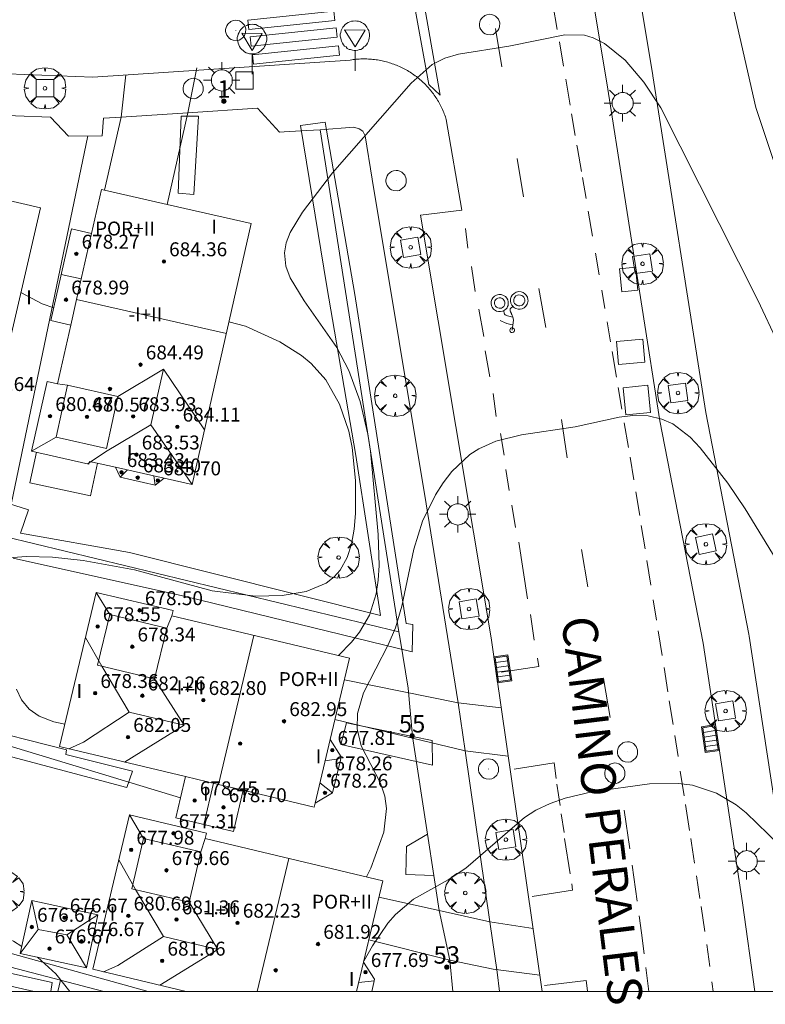
# Model space of a CAD drawing. Units: millimetres. Extents: x 420999 to 422002, y 4487499 to 4488001.
# Drawn here: x 421896 to 421938, y 4487499 to 4487556 of the extents above; entities that cross this region are included whole.
import ezdxf

# ---------------------------------------------------------------- set-up
doc = ezdxf.new("R2010")
doc.units = ezdxf.units.MM
doc.header["$MEASUREMENT"] = 0
doc.linetypes.add('VADO', pattern=[9.01, 2.71, -0.9, 0.9, -0.9, 0.9, -0.9, 0.9, -0.9])
doc.layers.get('0').update_dxf_attribs({"lineweight": 9})
for name, color, linetype, lineweight in [('1', 7, 'Continuous', 9), ('f012003p_num_plantas', 252, 'Continuous', 9), ('f022001p_portal', 7, 'Continuous', 9), ('f022001p_portal_texto', 7, 'Continuous', 9), ('f030042l_viaurbana_texto', 7, 'Continuous', 9), ('f031026l_pinturavial', 253, 'Continuous', 9), ('f050002l_curvanivel_cgn', 23, 'Continuous', 9), ('f050002l_curvanivel_mae', 213, 'Continuous', 9), ('f050009p_puntocotaconstruccionelevada', 211, 'Continuous', 9), ('f061013p_arbol', 91, 'Continuous', 9), ('f070045l_muro_mur', 30, 'MURO2', 9), ('f070045l_muro_tap', 11, 'MURO2', 9), ('f070045l_puerta', 11, 'Continuous', 9), ('f070047l_seto', 91, 'Continuous', 9), ('f070048l_alambrada', 7, 'ALAMBRADA_3', 9), ('f070056l_edificacion_els', 22, 'Continuous', 9), ('f070056l_edificacion_med', 221, 'Continuous', 9), ('f070056s_edificacion_edi', 240, 'Continuous', 9), ('f070057s_edificacionligera', 11, 'Continuous', 9), ('f070058l_elementoconstruido_bordillo', 30, 'Continuous', 9), ('f071045l_vado', 30, 'VADO', 9), ('f081046p_alcorque', 34, 'Continuous', 9), ('f081051p_bolardo', 7, 'Continuous', 9), ('f081055p_farola', 7, 'Continuous', 9), ('f081058p_imbornal', 7, 'Continuous', 9), ('f081065p_registro_circular', 7, 'Continuous', 9), ('f081068p_senal', 7, 'Continuous', 9), ('HOJAS', 7, 'Continuous', 9)]:
    doc.layers.add(name, color=color, linetype=linetype, lineweight=lineweight)
doc.layers.add('f081053s_contenedorresiduos', color=7, linetype='Continuous', lineweight=9, true_color=0x636466)
doc.styles.add('ROMANS', font='romans.shx')
doc.styles.get("Standard").update_dxf_attribs({"font": 'arial.ttf'})
doc.styles.add('Style-s7210005_h', font='txt')
doc.linetypes.add('ALAMBRADA_3', pattern='A,6.1e-05,[1,alambrada_3.shx,S=1,R=0,X=0,Y=0],-6.119413', length=6.119474)
doc.linetypes.add('MURO2', pattern='A,3.1e-05,[1,muro2.shx,S=1,R=0,X=0,Y=0],-3.058844', length=3.058875)

# ---------------------------------------------------------------- blocks, each defined once
blk = doc.blocks.new('TVK2817N_ACAD_1_FMEBLOCK1')
at = {"layer": 'HOJAS'}
blk.add_lwpolyline([(-500, 250), (500, 250), (500, -250), (-500, -250)], close=True, dxfattribs=at)
blk = doc.blocks.new('punto_cota_construccion_elevada')
at = {"layer": 'f050009p_puntocotaconstruccionelevada'}
h = blk.add_hatch(color=256, dxfattribs=at)
h.dxf.hatch_style = 1
edge = h.paths.add_edge_path()
edge.add_arc((0, 0), 0.1, 0, 360)
blk.add_circle((0, 0), 0.1, dxfattribs=at)
blk = doc.blocks.new('arbol')
at = {"color": 0, "linetype": 'Continuous', "lineweight": 0, "flags": 128}
for points in [[(0.96, 0.012), (1.2, 0.036), (1.128, 0.468), (0.888, 0.804), (0.528, 0.528), (0.816, 0.876), (0.48, 1.104), (0.048, 1.176), (0.012, 0.96), (-0.048, 1.176), (-0.48, 1.104), (-0.816, 0.876), (-0.504, 0.528), (-0.864, 0.804), (-1.104, 0.468), (-1.188, 0.036), (-0.936, 0.012)], [(-0.936, 0.012), (-1.188, -0.048), (-1.104, -0.48), (-0.864, -0.804), (-0.504, -0.504), (-0.816, -0.876), (-0.48, -1.116)], [(-0.48, -1.116), (-0.048, -1.188), (0.012, -0.936), (0.048, -1.188), (0.48, -1.116), (0.816, -0.876), (0.528, -0.504), (0.888, -0.804), (1.128, -0.48), (1.2, -0.048), (0.96, 0.012)]]:
    blk.add_lwpolyline(points, dxfattribs=at)
at = {"color": 0, "linetype": 'Continuous', "lineweight": 0, "extrusion": (0, 0, -1)}
for start, end in [(180.0229, 7.5946), (7.2233, 180.0229)]:
    blk.add_arc((0, 0), 0.104, start, end, dxfattribs=at)
blk = doc.blocks.new('alcorque')
at = {"layer": 'f081046p_alcorque'}
blk.add_lwpolyline([(-0.5, -0.5), (0.5, -0.5), (0.5, 0.5), (-0.5, 0.5)], close=True, dxfattribs=at)
blk = doc.blocks.new('farola')
at = {"layer": '1'}
for points in [[(-0.75, 0.75, 0), (-0.42, 0.42, 0)], [(0.01, 0.61, 0), (0.09, 0.6, 0), (0.16, 0.58, 0), (0.24, 0.57, 0), (0.3, 0.52, 0), (0.37, 0.49, 0), (0.43, 0.43, 0), (0.48, 0.39, 0), (0.52, 0.31, 0), (0.57, 0.25, 0), (0.6, 0.18, 0), (0.61, 0.1, 0), (0.61, 0.03, 0), (0.61, -0.03, 0), (0.61, -0.11, 0), (0.6, -0.18, 0), (0.57, -0.26, 0), (0.52, -0.32, 0), (0.48, -0.39, 0), (0.43, -0.44, 0), (0.37, -0.5, 0), (0.3, -0.53, 0), (0.24, -0.57, 0), (0.16, -0.59, 0), (0.09, -0.6, 0), (0, -0.62, 0), (-0.06, -0.6, 0), (-0.14, -0.59, 0), (-0.21, -0.57, 0), (-0.27, -0.53, 0), (-0.35, -0.5, 0), (-0.41, -0.44, 0), (-0.45, -0.39, 0), (-0.5, -0.32, 0), (-0.54, -0.26, 0), (-0.57, -0.18, 0), (-0.59, -0.11, 0), (-0.59, -0.03, 0), (-0.59, 0.03, 0), (-0.59, 0.1, 0), (-0.57, 0.18, 0), (-0.54, 0.25, 0), (-0.5, 0.31, 0), (-0.45, 0.39, 0), (-0.41, 0.43, 0), (-0.35, 0.49, 0), (-0.27, 0.52, 0), (-0.21, 0.57, 0), (-0.14, 0.58, 0), (-0.06, 0.6, 0), (0.01, 0.61, 0)], [(0, 1.05, 0), (0, 0.6, 0)], [(0.75, 0.75, 0), (0.43, 0.43, 0)], [(-1.05, 0, 0), (-0.59, 0, 0)], [(1.05, 0, 0), (0.61, 0, 0)], [(-0.75, -0.74, 0), (-0.42, -0.41, 0)], [(0.75, -0.75, 0), (0.43, -0.44, 0)], [(0, -1.05, 0), (0, -0.62, 0)]]:
    blk.add_polyline3d(points, dxfattribs=at)
blk = doc.blocks.new('B129')
at = {"layer": 'f081065p_registro_circular'}
for points in [[(0, 0.591, 0), (0.102, 0.575, 0), (0.22, 0.543, 0), (0.331, 0.48, 0), (0.496, 0.307, 0), (0.575, 0.094, 0), (0.567, -0.134, 0), (0.528, -0.236, 0), (0.472, -0.346, 0), (0.291, -0.496, 0), (0.189, -0.559, 0), (0.071, -0.583, 0), (-0.142, -0.567, 0), (-0.26, -0.52, 0), (-0.354, -0.465, 0), (-0.512, -0.283, 0), (-0.559, -0.181, 0), (-0.583, -0.063, 0), (-0.583, 0.047, 0), (-0.559, 0.165, 0), (-0.52, 0.268, 0), (-0.449, 0.362, 0), (-0.276, 0.52, 0), (-0.157, 0.567, 0), (0, 0.591, 0)], [(0, 0.008, 0), (0, 0, 0), (0, 0.008, 0)]]:
    blk.add_polyline3d(points, dxfattribs=at)
blk = doc.blocks.new('señal')
at = {"layer": 'f081068p_senal'}
for points in [[(0, 2.869, 0), (0.102, 2.852, 0), (0.205, 2.852, 0), (0.307, 2.8, 0), (0.376, 2.766, 0), (0.478, 2.715, 0), (0.563, 2.647, 0), (0.632, 2.561, 0), (0.683, 2.493, 0), (0.734, 2.391, 0), (0.785, 2.305, 0), (0.82, 2.203, 0), (0.837, 2.1, 0), (0.837, 1.981, 0), (0.82, 1.878, 0), (0.785, 1.776, 0), (0.768, 1.69, 0), (0.717, 1.588, 0), (0.666, 1.486, 0), (0.581, 1.417, 0), (0.512, 1.366, 0), (0.427, 1.281, 0), (0.324, 1.229, 0), (0.256, 1.212, 0), (0.154, 1.178, 0), (0.051, 1.161, 0), (-0.051, 1.161, 0), (-0.154, 1.178, 0), (-0.256, 1.212, 0), (-0.342, 1.229, 0), (-0.444, 1.281, 0), (-0.512, 1.366, 0), (-0.598, 1.417, 0), (-0.666, 1.486, 0), (-0.717, 1.588, 0), (-0.768, 1.69, 0), (-0.803, 1.776, 0), (-0.82, 1.878, 0), (-0.854, 1.981, 0), (-0.854, 2.1, 0), (-0.82, 2.203, 0), (-0.803, 2.305, 0), (-0.751, 2.391, 0), (-0.7, 2.493, 0), (-0.649, 2.561, 0), (-0.563, 2.647, 0), (-0.495, 2.715, 0), (-0.393, 2.766, 0), (-0.307, 2.8, 0), (-0.205, 2.852, 0), (-0.102, 2.852, 0), (0, 2.869, 0)], [(0, 1.366, 0), (-0.598, 2.356, 0), (0.581, 2.339, 0), (0, 1.366, 0)], [(0, 1.161, 0), (0, 0, 0)]]:
    blk.add_polyline3d(points, dxfattribs=at)
blk = doc.blocks.new('imbornal_izq')
at = {"layer": 'f081051p_bolardo'}
h = blk.add_hatch(color=256, dxfattribs=at)
h.dxf.hatch_style = 1
h.paths.add_polyline_path([(0, 0), (0, -0.821), (1.499, -0.821), (1.499, 0)])
h.paths.add_polyline_path([(1.434, -0.065), (1.434, -0.756), (0.065, -0.756), (0.065, -0.065)], flags=16)
for p, q in [((0, 0), (1.499, 0)), ((0, -0.821), (0, 0)), ((1.499, 0), (1.499, -0.821)), ((1.499, -0.821), (0, -0.821))]:
    blk.add_line(p, q, dxfattribs=at)
blk.add_lwpolyline([(0.065, -0.065), (1.434, -0.065), (1.434, -0.756), (0.065, -0.756)], close=True, dxfattribs=at)
for points in [[(0.339, -0.065), (0.339, -0.756)], [(0.612, -0.065), (0.612, -0.756)], [(0.886, -0.065), (0.886, -0.756)], [(1.16, -0.065), (1.16, -0.756)]]:
    blk.add_lwpolyline(points, dxfattribs=at)
for p in [(0.339, -0.065), (0.612, -0.065), (0.886, -0.065), (1.16, -0.065)]:
    blk.add_point(p, dxfattribs=at)
blk = doc.blocks.new('portal_catastro')
at = {"layer": 'f022001p_portal'}
h = blk.add_hatch(color=256, dxfattribs=at)
h.dxf.hatch_style = 1
edge = h.paths.add_edge_path()
edge.add_arc((0, 0), 0.125, 0, 360)
blk.add_circle((0, 0), 0.125, dxfattribs=at)

msp = doc.modelspace()

# ---------------------------------------------------------------- linework, layer by layer
at = {"layer": 'f031026l_pinturavial'}
for p, q in [((421926.396, 4487555.218, 675.017), (421926.148, 4487556.674, 675.076)), ((421922.846, 4487555.287, 675.14), (421923.224, 4487553.089, 675.069)), ((421926.753, 4487553.129, 674.932), (421926.517, 4487554.512, 674.988)), ((421927.136, 4487550.883, 674.841), (421926.88, 4487552.379, 674.901)), ((421927.433, 4487549.138, 674.769), (421927.22, 4487550.388, 674.82)), ((421924.104, 4487547.826, 674.845), (421924.457, 4487545.618, 674.733)), ((421928.05, 4487545.524, 674.61), (421927.844, 4487546.732, 674.664)), ((421928.419, 4487543.356, 674.513), (421928.172, 4487544.805, 674.578)), ((421921.273, 4487542.681, 674.659), (421921.128, 4487543.808, 674.659)), ((421928.797, 4487541.141, 674.414), (421928.583, 4487542.395, 674.47)), ((421921.677, 4487540.179, 674.581), (421921.474, 4487541.611, 674.581)), ((421925.34, 4487540.357, 674.472), (421925.746, 4487538.117, 674.363)), ((421929.127, 4487539.204, 674.326), (421928.946, 4487540.266, 674.374)), ((421922.183, 4487537.599, 674.425), (421921.9, 4487539.165, 674.581)), ((421923.324, 4487539.053, 674.503), (421923.317, 4487539.078, 721.306)), ((421929.453, 4487537.286, 674.24), (421929.256, 4487538.445, 674.292)), ((421922.519, 4487535.277, 674.347), (421922.258, 4487536.776, 674.425)), ((421929.797, 4487535.268, 674.149), (421929.547, 4487536.735, 674.215)), ((421922.898, 4487533.012, 674.191), (421922.718, 4487534.331, 674.191)), ((421930.109, 4487533.434, 674.066), (421929.897, 4487534.681, 674.123)), ((421926.639, 4487532.831, 674.123), (421926.972, 4487530.626, 674.027)), ((421930.482, 4487531.233, 673.967), (421930.244, 4487532.643, 674.031)), ((421923.356, 4487530.781, 674.113), (421923.132, 4487532.032, 674.191)), ((421930.792, 4487529.37, 673.885), (421930.575, 4487530.676, 673.943)), ((421923.633, 4487528.764, 673.957), (421923.442, 4487529.97, 674.035)), ((421931.128, 4487527.315, 673.794), (421930.904, 4487528.69, 673.854)), ((421924, 4487526.634, 673.879), (421923.798, 4487527.908, 673.879)), ((421931.437, 4487525.409, 673.71), (421931.22, 4487526.749, 673.769)), ((421924.688, 4487522.532, 673.645), (421924.187, 4487525.8, 673.879)), ((421927.793, 4487525.378, 673.801), (421928.158, 4487523.219, 673.708)), ((421931.772, 4487523.321, 673.618), (421931.544, 4487524.744, 673.68)), ((421932.093, 4487521.311, 673.53), (421931.906, 4487522.479, 673.581)), ((421925.069, 4487520.165, 673.645), (421924.865, 4487521.631, 673.645)), ((421932.415, 4487519.283, 673.441), (421932.19, 4487520.697, 673.503)), ((421932.744, 4487517.209, 673.348), (421932.525, 4487518.592, 673.41)), ((421929.057, 4487517.97, 673.482), (421929.425, 4487515.726, 673.384)), ((421933.039, 4487515.329, 673.262), (421932.826, 4487516.69, 673.325)), ((421933.327, 4487513.478, 673.175), (421933.139, 4487514.691, 673.232)), ((421933.676, 4487511.229, 673.07), (421933.456, 4487512.645, 673.136)), ((421926.557, 4487510.665, 673.099), (421926.367, 4487511.893, 673.177)), ((421933.982, 4487509.245, 672.977), (421933.752, 4487510.733, 673.047)), ((421926.785, 4487509.121, 673.099), (421926.618, 4487510.203, 673.099)), ((421930.242, 4487510.407, 673.119), (421930.566, 4487508.192, 672.999)), ((421927.131, 4487506.754, 672.865), (421926.821, 4487508.783, 673.099)), ((421930.7, 4487507.254, 672.948), (421930.985, 4487505.186, 672.843)), ((421934.581, 4487505.333, 672.814), (421934.384, 4487506.633, 672.863)), ((421934.863, 4487503.438, 672.743), (421934.651, 4487504.867, 672.796)), ((421935.147, 4487501.426, 672.669), (421934.97, 4487502.696, 672.716)), ((421931.483, 4487501.368, 672.677), (421931.656, 4487500, 672.62))]:
    msp.add_line(p, q, dxfattribs=at)
for points in [[(421919.019, 4487552.063, 675.069), (421917.024, 4487563.16, 675.45), (421917.392, 4487564.39, 675.45), (421919.673, 4487551.466, 675.069), (421919.019, 4487552.063, 675.069)], [(421908.645, 4487555.768, 675.317), (421913.58, 4487556.282, 675.317), (421913.636, 4487555.744, 675.317), (421908.701, 4487555.229, 675.317), (421908.645, 4487555.768, 675.317)], [(421908.769, 4487554.808, 675.317), (421913.704, 4487555.323, 675.317), (421913.761, 4487554.785, 675.317), (421908.826, 4487554.27, 675.317), (421908.769, 4487554.808, 675.317)], [(421908.903, 4487553.776, 675.317), (421913.838, 4487554.29, 675.317), (421913.895, 4487553.752, 675.317), (421908.96, 4487553.237, 675.317), (421908.903, 4487553.776, 675.317)], [(421927.785, 4487547.075, 674.679), (421927.56, 4487548.395, 674.737), (421927.527, 4487548.586, 674.745)], [(421923.145, 4487539.028, 674.503), (421923.256, 4487539.052, 674.503), (421923.369, 4487539.108, 674.503), (421923.471, 4487539.198, 674.503), (421923.513, 4487539.255, 674.503), (421923.547, 4487539.318, 674.503), (421923.571, 4487539.385, 674.503), (421923.585, 4487539.454, 674.503), (421923.585, 4487539.59, 674.503), (421923.551, 4487539.712, 674.503), (421923.496, 4487539.811, 674.503), (421923.419, 4487539.894, 674.503), (421923.314, 4487539.964, 674.503), (421923.185, 4487540.007, 674.503), (421923.115, 4487540.015, 674.503), (421923.044, 4487540.013, 674.503), (421922.974, 4487540.001, 674.503), (421922.907, 4487539.979, 674.503), (421922.789, 4487539.91, 674.503), (421922.701, 4487539.82, 674.503), (421922.643, 4487539.723, 674.503), (421922.608, 4487539.614, 674.503), (421922.6, 4487539.489, 674.503), (421922.628, 4487539.355, 674.503), (421922.656, 4487539.291, 674.503), (421922.693, 4487539.23, 674.503), (421922.739, 4487539.175, 674.503), (421922.792, 4487539.128, 674.503), (421922.91, 4487539.061, 674.503), (421923.032, 4487539.029, 674.503), (421923.145, 4487539.028, 674.503)], [(421924.386, 4487539.199, 674.503), (421924.489, 4487539.251, 674.503), (421924.587, 4487539.334, 674.503), (421924.665, 4487539.448, 674.503), (421924.693, 4487539.514, 674.503), (421924.711, 4487539.584, 674.503), (421924.718, 4487539.657, 674.503), (421924.715, 4487539.728, 674.503), (421924.682, 4487539.862, 674.503), (421924.619, 4487539.974, 674.503), (421924.539, 4487540.058, 674.503), (421924.443, 4487540.122, 674.503), (421924.322, 4487540.165, 674.503), (421924.184, 4487540.176, 674.503), (421924.113, 4487540.167, 674.503), (421924.043, 4487540.147, 674.503), (421923.977, 4487540.117, 674.503), (421923.916, 4487540.079, 674.503), (421923.817, 4487539.983, 674.503), (421923.752, 4487539.872, 674.503), (421923.719, 4487539.762, 674.503), (421923.711, 4487539.646, 674.503), (421923.735, 4487539.52, 674.503), (421923.794, 4487539.395, 674.503), (421923.838, 4487539.338, 674.503), (421923.89, 4487539.288, 674.503), (421923.949, 4487539.245, 674.503), (421924.012, 4487539.212, 674.503), (421924.145, 4487539.174, 674.503), (421924.273, 4487539.173, 674.503), (421924.386, 4487539.199, 674.503)], [(421924.323, 4487539.375, 674.503), (421924.388, 4487539.407, 674.503), (421924.449, 4487539.459, 674.503), (421924.498, 4487539.531, 674.503), (421924.527, 4487539.617, 674.503), (421924.53, 4487539.708, 674.503), (421924.509, 4487539.792, 674.503), (421924.469, 4487539.863, 674.503), (421924.419, 4487539.916, 674.503), (421924.358, 4487539.956, 674.503), (421924.282, 4487539.983, 674.503), (421924.196, 4487539.99, 674.503), (421924.107, 4487539.971, 674.503), (421924.027, 4487539.929, 674.503), (421923.964, 4487539.868, 674.503), (421923.923, 4487539.798, 674.503), (421923.902, 4487539.729, 674.503), (421923.898, 4487539.656, 674.503), (421923.912, 4487539.577, 674.503), (421923.95, 4487539.498, 674.503), (421924.01, 4487539.43, 674.503), (421924.087, 4487539.382, 674.503), (421924.171, 4487539.359, 674.503), (421924.252, 4487539.358, 674.503), (421924.323, 4487539.375, 674.503)], [(421923.125, 4487539.222, 674.503), (421923.193, 4487539.236, 674.503), (421923.261, 4487539.27, 674.503), (421923.323, 4487539.325, 674.503), (421923.369, 4487539.398, 674.503), (421923.392, 4487539.48, 674.503), (421923.392, 4487539.563, 674.503), (421923.372, 4487539.636, 674.503), (421923.338, 4487539.696, 674.503), (421923.291, 4487539.747, 674.503), (421923.228, 4487539.79, 674.503), (421923.15, 4487539.816, 674.503), (421923.064, 4487539.819, 674.503), (421922.981, 4487539.798, 674.503), (421922.909, 4487539.757, 674.503), (421922.856, 4487539.702, 674.503), (421922.82, 4487539.643, 674.503), (421922.8, 4487539.577, 674.503), (421922.795, 4487539.501, 674.503), (421922.811, 4487539.42, 674.503), (421922.851, 4487539.344, 674.503), (421922.911, 4487539.283, 674.503), (421922.982, 4487539.242, 674.503), (421923.056, 4487539.222, 674.503), (421923.125, 4487539.222, 674.503)], [(421923.324, 4487539.053, 674.503), (421923.35, 4487538.944, 674.503), (421923.354, 4487538.93, 674.503), (421923.359, 4487538.916, 674.503), (421923.374, 4487538.888, 674.503), (421923.393, 4487538.864, 674.503), (421923.403, 4487538.854, 674.503), (421923.409, 4487538.85, 674.503), (421923.415, 4487538.846, 674.503), (421923.443, 4487538.831, 674.503), (421923.473, 4487538.818, 674.503), (421923.504, 4487538.807, 674.503), (421923.536, 4487538.797, 674.503), (421923.848, 4487538.717, 674.503)], [(421923.806, 4487537.96, 674.503), (421923.88, 4487538.537, 674.503), (421923.875, 4487538.632, 674.503), (421923.845, 4487538.725, 674.503), (421923.805, 4487538.816, 674.503), (421923.785, 4487538.862, 674.503), (421923.776, 4487538.885, 674.503), (421923.768, 4487538.908, 674.503), (421923.764, 4487538.922, 674.503), (421923.758, 4487538.935, 674.503), (421923.747, 4487538.961, 674.503), (421923.722, 4487539.013, 674.503), (421923.7, 4487539.067, 674.503), (421923.692, 4487539.097, 674.503), (421923.689, 4487539.113, 674.503), (421923.688, 4487539.121, 674.503), (421923.687, 4487539.129, 674.503), (421923.698, 4487539.184, 674.503), (421923.73, 4487539.226, 674.503), (421923.845, 4487539.331, 674.503)], [(421923.845, 4487538.27, 674.503), (421923.73, 4487538.294, 674.503), (421923.576, 4487538.328, 674.503), (421923.501, 4487538.35, 674.503), (421923.37, 4487538.401, 674.503), (421923.2, 4487538.482, 674.503), (421923.115, 4487538.522, 674.503)], [(421923.669, 4487537.957, 674.503), (421923.686, 4487537.894, 674.503), (421923.709, 4487537.864, 674.503), (421923.74, 4487537.84, 674.503), (421923.776, 4487537.826, 674.503), (421923.814, 4487537.824, 674.503), (421923.876, 4487537.843, 674.503), (421923.923, 4487537.889, 674.503), (421923.937, 4487537.924, 674.503), (421923.942, 4487537.963, 674.503), (421923.936, 4487538.001, 674.503), (421923.92, 4487538.035, 674.503), (421923.871, 4487538.08, 674.503), (421923.808, 4487538.096, 674.503), (421923.771, 4487538.092, 674.503), (421923.735, 4487538.077, 674.503), (421923.705, 4487538.052, 674.503), (421923.684, 4487538.021, 674.503), (421923.669, 4487537.957, 674.503)], [(421923.186, 4487518.337, 673.645), (421925.34, 4487518.656, 673.645), (421925.269, 4487519.14, 673.645)], [(421926.341, 4487512.22, 673.177), (421926.21, 4487513.122, 673.177), (421923.921, 4487512.768, 673.177)], [(421934.273, 4487507.357, 672.892), (421934.097, 4487508.502, 672.943), (421934.054, 4487508.78, 672.956)], [(421924.952, 4487505.442, 672.865), (421927.263, 4487505.807, 672.865), (421927.227, 4487506.168, 672.865)], [(421931.098, 4487504.341, 672.803), (421931.226, 4487503.366, 672.761), (421931.382, 4487502.152, 672.71)], [(421928.124, 4487500.037, 672.475), (421928.062, 4487500.634, 672.475), (421925.671, 4487500.336, 672.631)], [(421935.334, 4487500, 672.614), (421935.282, 4487500.416, 672.631), (421935.264, 4487500.552, 672.636)]]:
    msp.add_polyline3d(points, dxfattribs=at)
at = {"layer": 'f050002l_curvanivel_cgn'}
for points in [[(421935.961, 4487558.837, 676), (421937.782, 4487550.755, 676), (421939.062, 4487546.953, 676)], [(421897.498, 4487539.255, 676), (421896.83, 4487539.481, 676), (421895.618, 4487540.121, 676)], [(421894.42, 4487524.863, 676), (421895.911, 4487524.978, 676), (421897.438, 4487524.927, 676), (421899.191, 4487524.743, 676), (421902.136, 4487524.207, 676), (421906.6, 4487522.996, 676), (421909.083, 4487522.697, 676), (421910.614, 4487522.731, 676), (421911.985, 4487522.968, 676), (421913.126, 4487523.442, 676), (421913.596, 4487523.794, 676), (421913.946, 4487524.188, 676), (421914.339, 4487524.905, 676), (421914.587, 4487525.687, 676), (421914.74, 4487526.541, 676), (421914.822, 4487527.442, 676), (421914.82, 4487529.326, 676), (421914.618, 4487531.231, 676), (421914.427, 4487532.163, 676), (421913.905, 4487533.715, 676), (421913.122, 4487535.107, 676), (421912.267, 4487536.057, 676), (421911.712, 4487536.515, 676), (421910.485, 4487537.301, 676), (421908.496, 4487538.199, 676), (421907.558, 4487538.446, 676)], [(421915.45, 4487506.574, 674), (421915.706, 4487507.075, 674), (421916.447, 4487509.137, 674), (421916.593, 4487510.503, 674), (421916.504, 4487511.21, 674), (421916.255, 4487511.965, 674), (421915.137, 4487514.106, 674), (421914.913, 4487515.068, 674), (421914.942, 4487515.954, 674), (421915.277, 4487517.148, 674), (421916.696, 4487519.893, 674), (421917.106, 4487520.868, 674), (421917.476, 4487522.127, 674), (421918.162, 4487525.39, 674), (421918.669, 4487526.993, 674), (421919.405, 4487528.506, 674), (421919.85, 4487529.205, 674), (421920.347, 4487529.851, 674), (421921.383, 4487530.819, 674), (421921.9, 4487531.151, 674), (421922.878, 4487531.585, 674), (421924.346, 4487531.956, 674), (421927.425, 4487532.422, 674), (421929.953, 4487532.961, 674), (421930.739, 4487533.063, 674), (421931.61, 4487533.042, 674), (421932.394, 4487532.862, 674), (421933.022, 4487532.582, 674), (421934.027, 4487531.813, 674), (421934.593, 4487531.207, 674), (421936.181, 4487529.173, 674), (421937.186, 4487527.71, 674), (421939.178, 4487524.455, 674)], [(421915.292, 4487501.741, 673), (421915.787, 4487502.611, 673), (421916.677, 4487503.924, 673), (421917.107, 4487504.418, 673), (421918.141, 4487505.291, 673), (421920.143, 4487506.414, 673), (421921.142, 4487507.068, 673), (421924.524, 4487509.988, 673), (421925.17, 4487510.406, 673), (421925.984, 4487510.795, 673), (421926.851, 4487511.094, 673), (421928.385, 4487511.453, 673), (421931.687, 4487511.92, 673), (421933.349, 4487511.936, 673), (421934.153, 4487511.832, 673), (421935.53, 4487511.383, 673), (421936.659, 4487510.709, 673), (421937.243, 4487510.243, 673), (421939.764, 4487507.811, 673), (421940.326, 4487507.112, 673), (421941.317, 4487505.589, 673), (421942.531, 4487502.98, 673), (421943.528, 4487500, 673)], [(421891.158, 4487500, 674), (421890.598, 4487500.295, 674), (421889.927, 4487500.801, 674), (421889.562, 4487501.269, 674), (421889.444, 4487501.558, 674), (421889.397, 4487501.859, 674), (421889.486, 4487502.365, 674), (421889.808, 4487502.926, 674), (421890.076, 4487503.211, 674), (421890.627, 4487503.581, 674), (421891.151, 4487503.755, 674), (421892.165, 4487503.783, 674), (421893.927, 4487503.373, 674), (421895.201, 4487502.886, 674), (421895.668, 4487502.584, 674)], [(421896.567, 4487501.963, 674), (421897.618, 4487501.006, 674), (421898.425, 4487500, 674)]]:
    msp.add_polyline3d(points, dxfattribs=at)
at = {"layer": 'f050002l_curvanivel_mae'}
for points in [[(421913.838, 4487519.281, 675), (421914.588, 4487520.042, 675), (421915.046, 4487520.62, 675), (421915.624, 4487521.611, 675), (421916.008, 4487522.835, 675), (421916.122, 4487523.602, 675), (421916.172, 4487524.462, 675), (421916.123, 4487526.232, 675), (421915.687, 4487531.016, 675), (421915.535, 4487531.998, 675), (421915.089, 4487533.865, 675), (421914.438, 4487535.651, 675), (421913.748, 4487536.977, 675), (421911.877, 4487539.648, 675), (421911.067, 4487540.973, 675), (421910.82, 4487541.634, 675), (421910.736, 4487542.402, 675), (421910.842, 4487542.985, 675), (421911.07, 4487543.566, 675), (421911.771, 4487544.737, 675), (421913.5, 4487546.996, 675), (421918.003, 4487552.151, 675), (421919.211, 4487553.215, 675), (421919.942, 4487553.583, 675), (421920.725, 4487553.819, 675), (421923.608, 4487554.279, 675), (421926.826, 4487554.925, 675), (421927.95, 4487554.908, 675), (421928.465, 4487554.757, 675), (421929.102, 4487554.432, 675), (421930.289, 4487553.459, 675), (421931.368, 4487552.201, 675), (421932.344, 4487550.723, 675), (421937.909, 4487539.686, 675), (421939.07, 4487537.204, 675)], [(421895.357, 4487517.348, 675), (421895.643, 4487516.741, 675), (421896.089, 4487516.21, 675), (421896.669, 4487515.795, 675), (421897.503, 4487515.469, 675), (421898.14, 4487515.352, 675), (421898.147, 4487515.352, 675)]]:
    msp.add_polyline3d(points, dxfattribs=at)
at = {"layer": 'f070045l_muro_mur'}
msp.add_line((421920.223, 4487501.785, 673.83), (421920.407, 4487500, 431.117), dxfattribs=at)
for points in [[(421905.197, 4487550.45, 677.08), (421909.194, 4487550.715, 675.581), (421910.454, 4487549.334, 677.08), (421910.722, 4487549.35, 677.08)], [(421892.339, 4487550.438, 677.08), (421895.316, 4487550.265, 677.08), (421897.318, 4487550.186, 677.08), (421898.354, 4487549.108, 675.854)], [(421900.28, 4487549.126, 338.54), (421900.355, 4487550.135, 677.08), (421901.369, 4487550.196, 677.08)], [(421912.026, 4487549.429, 338.54), (421912.791, 4487549.475, 677.08), (421917.314, 4487520.644, 677.041), (421917.377, 4487520.215, 677.04), (421917.847, 4487517.402, 677.04)], [(421918.086, 4487514.634, 677.04), (421918.946, 4487509.022, 0), (421917.744, 4487508.317, 0)], [(421917.697, 4487506.709, 0), (421919.309, 4487506.656, 0), (421919.618, 4487504.641, 675.64)]]:
    msp.add_polyline3d(points, dxfattribs=at)
at = {"layer": 'f070045l_muro_tap'}
for p, q in [((421901.369, 4487550.196), (421900.42, 4487545.997)), ((421905.197, 4487550.45), (421904.007, 4487545.186))]:
    msp.add_line(p, q, dxfattribs=at)
at = {"layer": 'f070045l_puerta'}
for p, q in [((421901.369, 4487550.196), (421905.197, 4487550.45)), ((421898.354, 4487549.108), (421900.28, 4487549.126)), ((421912.026, 4487549.429), (421910.722, 4487549.35)), ((421917.744, 4487508.317), (421917.697, 4487506.709))]:
    msp.add_line(p, q, dxfattribs=at)
at = {"layer": 'f070047l_seto'}
for points in [[(421904.641, 4487545.828, 675.811), (421904.819, 4487550.254, 675.514), (421905.811, 4487550.245, 675.514), (421905.535, 4487545.76, 675.811), (421904.641, 4487545.828, 675.811)], [(421894.533, 4487528.129, 676.973), (421896.055, 4487527.651, 676.973), (421895.598, 4487526.304, 676.981), (421901.843, 4487525.201, 676.812), (421916.251, 4487521.59, 676.677), (421914.844, 4487530.771, 676.865), (421913.169, 4487540.479, 675.559), (421911.658, 4487549.717, 675.58), (421913.073, 4487549.907, 675.58), (421913.151, 4487549.452, 675.579), (421914.783, 4487540.007, 675.559), (421917.732, 4487521.13, 674.166), (421918.108, 4487521.073, 674.166), (421918.062, 4487519.495, 674.166), (421905.066, 4487522.668, 676.812), (421895.182, 4487524.87, 676.981)], [(421892.644, 4487515.284, 674.89), (421898.243, 4487513.877, 675.05), (421898.187, 4487513.605, 675.05), (421902.016, 4487512.652, 675.05), (421901.69, 4487511.705, 675.05), (421892.117, 4487514.261, 674.89)], [(421919.23, 4487512.988, 673.871), (421913.974, 4487514.175, 674.937), (421914.306, 4487515.422, 674.937), (421918.086, 4487514.634, 674.115), (421919.21, 4487514.4, 673.871), (421919.23, 4487512.988, 673.871)], [(421872.709, 4487500, 675.326), (421873.1, 4487501.875, 675.299), (421864.182, 4487503.824, 675.917), (421864.46, 4487505.055, 675.917), (421872.518, 4487502.785, 675.299), (421874.234, 4487502.812, 675.299), (421877.151, 4487504.445, 675.022), (421884.318, 4487502.584, 675.022), (421884.455, 4487503.107, 675.022), (421887.306, 4487502.453, 674.228), (421887.174, 4487502.093, 674.228), (421896.369, 4487500, 674.404)], [(421891.677, 4487503.115, 674.228), (421902.913, 4487500, 674.372)], [(421897.336, 4487500, 674.422), (421897.42, 4487500.508, 674.422), (421891.353, 4487501.849, 674.228)]]:
    msp.add_polyline3d(points, dxfattribs=at)
at = {"layer": 'f070048l_alambrada'}
for p, q in [((421894.684, 4487526.127, 677.44), (421899.464, 4487549.118, 677.44)), ((421894.684, 4487526.127, 673.87), (421917.314, 4487520.644, 673.87)), ((421891.741, 4487515.065, 673.87), (421904.774, 4487511.111, 673.87)), ((421897.742, 4487500, 673.9), (421897.89, 4487500.645, 673.9)), ((421900.372, 4487500, 673.87), (421897.89, 4487500.645, 673.87))]:
    msp.add_line(p, q, dxfattribs=at)
for points in [[(421916.907, 4487640.845, 679.227), (421921.13, 4487616.035, 678.07), (421924.356, 4487597.7, 677.296), (421924.363, 4487597.659, 677.296), (421927.19, 4487579.959, 676.518), (421929.461, 4487567.086, 675.789), (421929.465, 4487567.062, 675.789), (421931.881, 4487552.601, 675.244), (421931.885, 4487552.575, 675.244), (421934.921, 4487533.23, 674.371), (421937.396, 4487520.506, 673.768), (421937.415, 4487520.396, 673.768), (421939.677, 4487505.488, 673.111), (421939.682, 4487505.45, 673.111), (421940.429, 4487500, 672.792)], [(421897.89, 4487500.645, 673.87), (421891.732, 4487502.245, 673.87), (421889.306, 4487505.909, 673.87), (421891.741, 4487515.065, 673.87)]]:
    msp.add_polyline3d(points, dxfattribs=at)
at = {"layer": 'f070056l_edificacion_els'}
msp.add_polyline3d([(421900.018, 4487530.327, -654781.688), (421899.619, 4487528.459, -654781.688), (421896.129, 4487529.204, -654781.688), (421896.503, 4487530.956, -654781.688)], dxfattribs=at)
at = {"layer": 'f070056l_edificacion_med'}
for p, q in [((421899.079, 4487540.908, 680.313), (421897.931, 4487541.168, 680.313)), ((421898.811, 4487539.722, 686.406), (421907.407, 4487537.778, 686.406)), ((421903.8, 4487535.735, 685.053), (421903.075, 4487532.529, 685.053)), ((421898.297, 4487534.801, 681.334), (421897.719, 4487534.893, 681.334)), ((421897.637, 4487531.817, 681.334), (421896.222, 4487531.02, 681.334)), ((421901.051, 4487530.093, 677.158), (421903.834, 4487529.464, 677.158)), ((421901.308, 4487529.516, 680.996), (421901.742, 4487529.937, 680.996)), ((421903.323, 4487529.061, 680.996), (421903.238, 4487529.599, 680.996)), ((421900.727, 4487521.645, 679.253), (421899.944, 4487522.909, 679.253)), ((421904, 4487520.847, 679.253), (421904.273, 4487521.554, 679.253)), ((421906.96, 4487511.883, 684.417), (421908.993, 4487520.433, 684.417)), ((421904.99, 4487515.282, 682.88), (421901.839, 4487516.032, 682.88)), ((421913.365, 4487514.46, 675.466), (421912.499, 4487510.814, 675.466)), ((421913.976, 4487513.377, 678.741), (421913.077, 4487513.246, 678.741)), ((421906.106, 4487509.586, 679.292), (421906.668, 4487511.953, 679.292)), ((421913.507, 4487511.405, 678.741), (421912.776, 4487511.98, 678.741)), ((421902.658, 4487508.781, 678.71), (421901.856, 4487510.131, 678.71)), ((421905.949, 4487508.012, 678.71), (421906.186, 4487508.776, 678.71)), ((421909.168, 4487500, 683.685), (421910.983, 4487507.636, 683.685)), ((421896.615, 4487503.552, 677.065), (421896.239, 4487505.215, 677.065)), ((421898.25, 4487503.243, 677.065), (421900.034, 4487504.392, 677.065)), ((421896.615, 4487503.552, 677.065), (421895.58, 4487502.177, 677.065)), ((421898.25, 4487503.243, 677.065), (421896.615, 4487503.552, 677.065)), ((421898.25, 4487503.243, 677.065), (421899.376, 4487501.354, 677.065)), ((421903.8, 4487503.146, 682.333), (421906.923, 4487502.404, 682.333)), ((421914.878, 4487500, 674.728), (421915.278, 4487501.682, 674.728)), ((421915.888, 4487500.599, 678.126), (421915.002, 4487500.519, 678.126))]:
    msp.add_line(p, q, dxfattribs=at)
for points in [[(421899.669, 4487543.518, 686.406), (421898.811, 4487539.722, 686.406), (421898.479, 4487538.256, 686.406)], [(421901.186, 4487534.162, 685.053), (421903.8, 4487535.735, 685.053), (421906.158, 4487532.25, 685.053)], [(421901.186, 4487534.162, 681.334), (421900.526, 4487531.178, 681.334), (421897.637, 4487531.817, 681.334), (421898.297, 4487534.801, 681.334), (421901.186, 4487534.162, 681.334)], [(421903.075, 4487532.529, 685.053), (421900.48, 4487530.97, 685.053), (421899.542, 4487530.352, 685.053), (421899.442, 4487530.292, 685.053)], [(421903.075, 4487532.529, 685.053), (421904.806, 4487530.013, 685.053), (421905.445, 4487529.1, 685.053)], [(421900.727, 4487521.645, 679.253), (421904, 4487520.847, 679.253), (421903.29, 4487517.937, 679.253), (421900.018, 4487518.735, 679.253), (421900.727, 4487521.645, 679.253)], [(421901.839, 4487516.032, 682.88), (421900.264, 4487518.675, 682.88), (421899.327, 4487520.314, 682.88)], [(421903.29, 4487517.937, 682.88), (421904.99, 4487515.282, 682.88), (421901.565, 4487513.166, 682.88)], [(421901.839, 4487516.032, 682.88), (421899.2, 4487514.313, 682.88), (421898.363, 4487513.927, 682.88)], [(421905.065, 4487512.334, 684.417), (421906.96, 4487511.883, 684.417), (421908.379, 4487511.546, 684.417)], [(421902.658, 4487508.781, 678.71), (421905.949, 4487508.012, 678.71), (421905.275, 4487505.126, 678.71), (421901.984, 4487505.895, 678.71), (421902.658, 4487508.781, 678.71)], [(421903.8, 4487503.146, 682.333), (421902.191, 4487505.846, 682.333), (421901.245, 4487507.559, 682.333)], [(421905.275, 4487505.126, 682.333), (421906.923, 4487502.404, 682.333), (421903.593, 4487500.361, 682.333)], [(421903.8, 4487503.146, 682.333), (421901.172, 4487501.488, 682.333), (421900.357, 4487501.13, 682.333)]]:
    msp.add_polyline3d(points, dxfattribs=at)
at = {"layer": 'f070056s_edificacion_edi'}
for points in [[(421893.383, 4487530.484, 0), (421884.318, 4487532.585, 0), (421885.378, 4487537.159, 0), (421886.063, 4487537, 0), (421888.366, 4487546.935, 0), (421888.682, 4487546.862, 0), (421891.366, 4487546.24, 0), (421896.747, 4487544.992, 0)], [(421901.051, 4487530.093, 0), (421899.56, 4487530.43, 0), (421899.524, 4487530.273, 0), (421896.222, 4487531.02, 0), (421897.128, 4487535.027, 0), (421897.719, 4487534.893, 0), (421898.479, 4487538.256, 0), (421897.331, 4487538.516, 0), (421898.521, 4487543.778, 0), (421899.669, 4487543.518, 0), (421900.239, 4487546.038, 0), (421900.42, 4487545.997, 0), (421904.007, 4487545.186, 0), (421908.835, 4487544.095, 0), (421905.445, 4487529.1, 0), (421903.834, 4487529.464, 0), (421903.834, 4487529.464, 0), (421903.323, 4487529.061, 0), (421901.308, 4487529.516, 0), (421901.051, 4487530.093, 0)], [(421912.499, 4487510.814, 675.466), (421912.443, 4487510.58, 675.466), (421908.379, 4487511.546, 675.466), (421907.816, 4487509.18, 674.913), (421904.502, 4487509.967, 674.728), (421904.774, 4487511.111, 675.085), (421905.065, 4487512.334, 675.466), (421897.838, 4487514.052, 675.466), (421899.944, 4487522.909, 675.466), (421904.347, 4487521.863, 675.466), (421904.273, 4487521.554, 675.466), (421914.475, 4487519.129, 675.466), (421913.365, 4487514.46, 675.466), (421913.998, 4487513.471, 675.466), (421913.954, 4487513.283, 675.466), (421913.507, 4487511.405, 675.466)], [(421915.746, 4487500, 0), (421905.11, 4487500, 0), (421899.751, 4487501.274, 0), (421901.856, 4487510.131, 0), (421906.259, 4487509.085, 0), (421906.186, 4487508.776, 0), (421916.388, 4487506.351, 0), (421915.278, 4487501.682, 0), (421915.911, 4487500.693, 0), (421915.866, 4487500.505, 0)]]:
    msp.add_polyline3d(points, close=True, dxfattribs=at)
at = {"layer": 'f070057s_edificacionligera'}
msp.add_polyline3d([(421896.239, 4487505.215, 674.451), (421900.034, 4487504.392, 674.451), (421899.376, 4487501.354, 674.451), (421895.58, 4487502.177, 674.451)], close=True, dxfattribs=at)
at = {"layer": 'f070058l_elementoconstruido_bordillo'}
for p, q in [((421914.182, 4487517.894, 674.53), (421920.709, 4487516.57, 673.52)), ((421917.847, 4487517.402, 673.45), (421918.086, 4487514.634, 673.39)), ((421913.638, 4487515.607, 673.15), (421921.108, 4487513.81, 673.24)), ((421918.946, 4487509.022, 673.26), (421919.309, 4487506.656, 673.26)), ((421916.166, 4487505.418, 674.51), (421919.618, 4487504.641, 672.64)), ((421919.618, 4487504.641, 672.64), (421920.223, 4487501.785, 672.73)), ((421919.618, 4487504.641, 672.64), (421922.528, 4487503.986, 672.78)), ((421920.223, 4487501.785, 672.73), (421915.581, 4487502.956, 672.43)), ((421920.223, 4487501.785, 672.73), (421922.709, 4487501.272, 672.75))]:
    msp.add_line(p, q, dxfattribs=at)
for points in [[(421937.728, 4487500, 672.431), (421937.031, 4487505.087, 672.7), (421934.769, 4487519.995, 673.42), (421932.284, 4487532.767, 673.86), (421929.241, 4487552.16, 674.82), (421926.826, 4487566.621, 675.51), (421924.551, 4487579.515, 676.06), (421921.72, 4487597.236, 676.81), (421918.493, 4487615.578, 677.78), (421914.268, 4487640.401, 678.91)], [(421887.038, 4487552.992, 675.54), (421899.74, 4487552.493, 675.41), (421914.513, 4487553.474, 675.17), (421914.6, 4487553.487, 675.17), (421914.686, 4487553.499, 675.17), (421914.773, 4487553.509, 675.17), (421914.86, 4487553.517, 675.17), (421914.947, 4487553.525, 675.17), (421915.035, 4487553.53, 675.17), (421915.122, 4487553.534, 675.17), (421915.21, 4487553.537, 675.17), (421915.297, 4487553.538, 675.17), (421915.385, 4487553.537, 675.17), (421915.472, 4487553.535, 675.17), (421915.56, 4487553.531, 675.17), (421915.647, 4487553.526, 675.02), (421915.734, 4487553.519, 675.02), (421915.821, 4487553.511, 675.02), (421915.908, 4487553.501, 675.02), (421915.995, 4487553.49, 675.02), (421916.081, 4487553.477, 675.02), (421916.168, 4487553.463, 675.02), (421916.254, 4487553.447, 675.02), (421916.339, 4487553.429, 675.02), (421916.425, 4487553.41, 675.02), (421916.51, 4487553.39, 675.02), (421916.594, 4487553.368, 675.02), (421916.679, 4487553.344, 675.02), (421916.763, 4487553.319, 675.02), (421916.846, 4487553.293, 675.02), (421916.929, 4487553.265, 675.02), (421917.011, 4487553.236, 675.02), (421917.093, 4487553.205, 675.02), (421917.174, 4487553.172, 675.02), (421917.255, 4487553.139, 675.02), (421917.335, 4487553.104, 675.02), (421917.415, 4487553.067, 675.02), (421917.493, 4487553.029, 675.02), (421917.571, 4487552.99, 675.02), (421917.649, 4487552.949, 675.02), (421917.725, 4487552.907, 675.02), (421917.801, 4487552.864, 675.02), (421917.876, 4487552.819, 675.02), (421917.951, 4487552.773, 675.02), (421918.024, 4487552.726, 675.02), (421918.097, 4487552.677, 675.02), (421918.169, 4487552.627, 675.02), (421918.239, 4487552.576, 675.02), (421918.309, 4487552.523, 675.02), (421918.378, 4487552.47, 675.02), (421918.446, 4487552.415, 674.94), (421918.513, 4487552.359, 674.94), (421918.579, 4487552.301, 674.94), (421918.644, 4487552.243, 674.94), (421918.708, 4487552.183, 674.94), (421918.771, 4487552.123, 674.94), (421918.833, 4487552.061, 674.92), (421918.894, 4487551.998, 674.92), (421918.953, 4487551.934, 674.92), (421919.012, 4487551.869, 674.92), (421919.069, 4487551.803, 674.92), (421919.125, 4487551.736, 674.97), (421919.18, 4487551.668, 674.97), (421919.233, 4487551.599, 674.97), (421919.286, 4487551.529, 674.97), (421919.337, 4487551.459, 674.97), (421919.387, 4487551.387, 674.97), (421919.436, 4487551.314, 674.97), (421919.483, 4487551.241, 674.97), (421919.529, 4487551.167, 674.96), (421919.574, 4487551.092, 674.96), (421919.617, 4487551.016, 674.96), (421919.659, 4487550.939, 674.96), (421919.7, 4487550.862, 674.96), (421919.739, 4487550.784, 674.96), (421919.777, 4487550.705, 674.96), (421919.813, 4487550.626, 674.93), (421919.848, 4487550.546, 674.93), (421919.882, 4487550.465, 674.93), (421919.914, 4487550.384, 674.93), (421919.945, 4487550.302, 674.9), (421919.974, 4487550.22, 674.9), (421920.002, 4487550.137, 674.9), (421920.029, 4487550.054, 674.9), (421920.911, 4487544.853, 674.56), (421918.55, 4487544.559, 674.69), (421922.596, 4487520.291, 673.55), (421925.528, 4487500, 672.47)], [(421912.791, 4487549.475, 675.28), (421914.713, 4487549.628, 675.09), (421915.021, 4487549.525, 675.09), (421915.244, 4487549.382, 675.09), (421915.379, 4487549.12, 674.99), (421915.771, 4487546.63, 674.82), (421918.877, 4487528.003, 674.07), (421920.709, 4487516.57, 673.52), (421921.108, 4487513.81, 673.24), (421922.528, 4487503.986, 672.78), (421922.945, 4487501.099, 672.74), (421923.077, 4487500, 672.691)]]:
    msp.add_polyline3d(points, dxfattribs=at)
at = {"layer": 'f071045l_vado'}
for p, q in [((421905.711, 4487553.023, 675.514), (421905.197, 4487550.45, 613.567)), ((421901.369, 4487550.196, 607.4), (421901.64, 4487552.619, 675.514)), ((421920.709, 4487516.57), (421923.175, 4487516.285)), ((421921.108, 4487513.81), (421923.576, 4487513.512)), ((421922.528, 4487503.986), (421925.005, 4487503.62)), ((421922.709, 4487501.272), (421925.394, 4487500.933))]:
    msp.add_line(p, q, dxfattribs=at)
at = {"layer": 'f081053s_contenedorresiduos'}
for points in [[(421930.099, 4487540.174, 675.898), (421929.967, 4487541.491, 675.898), (421930.893, 4487541.584, 675.898), (421931.025, 4487540.267, 675.898)], [(421929.915, 4487535.994, 675.898), (421929.801, 4487537.312, 675.898), (421931.299, 4487537.442, 675.898), (421931.413, 4487536.125, 675.898)], [(421930.336, 4487533.105, 675.682), (421930.185, 4487534.661, 675.682), (421931.592, 4487534.798, 675.682), (421931.743, 4487533.241, 675.682)]]:
    msp.add_polyline3d(points, close=True, dxfattribs=at)

# ---------------------------------------------------------------- block references
at = {"layer": 'f022001p_portal'}
for p in [(421907.269, 4487551.111), (421918.066, 4487514.668), (421920.053, 4487501.393)]:
    msp.add_blockref('portal_catastro', p, dxfattribs=at)
at = {"layer": 'f050009p_puntocotaconstruccionelevada'}
for p in [(421898.8, 4487542.343, 678.27), (421903.823, 4487541.908, 684.36), (421898.205, 4487539.712, 678.99), (421902.484, 4487535.986, 684.49), (421900.726, 4487534.591, 683.88), (421897.289, 4487533.023, 680.47), (421899.412, 4487532.989, 680.57), (421902.058, 4487533.013, 683.93), (421904.598, 4487532.417, 684.11), (421902.249, 4487530.815, 683.53), (421901.392, 4487529.805, 683.43), (421902.319, 4487529.499, 683.4), (421903.472, 4487529.33, 683.7), (421902.432, 4487521.878, 678.5), (421900.018, 4487520.952, 678.55), (421902.009, 4487519.791, 678.34), (421899.879, 4487517.12, 678.36), (421902.589, 4487516.979, 682.26), (421906.09, 4487516.719, 682.8), (421910.718, 4487515.506, 682.95), (421901.761, 4487514.599, 682.05), (421908.199, 4487514.229, 683.77), (421913.487, 4487513.853, 677.81), (421913.308, 4487512.391, 678.26), (421913.065, 4487511.397, 678.26), (421905.585, 4487510.96, 678.45), (421907.242, 4487510.566, 678.7), (421904.371, 4487509.072, 677.31), (421901.943, 4487508.127, 677.98), (421903.967, 4487506.954, 679.66), (421898.122, 4487504.229, 676.67), (421901.783, 4487504.344, 680.69), (421896.246, 4487503.696, 676.67), (421904.549, 4487504.125, 681.36), (421908.05, 4487503.932, 682.23), (421899.088, 4487502.873, 676.67), (421912.669, 4487502.719, 681.92), (421897.255, 4487502.453, 676.67), (421903.727, 4487501.753, 681.66), (421910.237, 4487501.21, 683.24), (421915.395, 4487501.101, 677.69)]:
    msp.add_blockref('punto_cota_construccion_elevada', p, dxfattribs=at)
at = {"layer": 'f061013p_arbol'}
for p in [(421897.001, 4487551.853, -9.12), (421917.986, 4487542.722, -8.25), (421931.287, 4487541.777, -8.25), (421933.331, 4487534.355, -8.25), (421917.094, 4487534.198, 674.276), (421934.925, 4487525.675, -8.25), (421913.848, 4487524.913, 676.677), (421921.334, 4487521.959, -8.25), (421936.056, 4487516.102, -8.25), (421923.45, 4487508.716, -8.25), (421894.611, 4487505.717, 674.228), (421921.119, 4487505.656, 673.413)]:
    msp.add_blockref('arbol', p, dxfattribs=at)
at = {"layer": 'f081046p_alcorque'}
for p, rotation in [((421908.449, 4487552.293, 675.274), 180), ((421897.001, 4487551.853, 675.456), 180), ((421917.986, 4487542.722, 674.474), 9.76808108693001), ((421931.287, 4487541.777, 674.33), 188.33044564), ((421933.331, 4487534.355, 674.036), 187.948063605), ((421934.925, 4487525.675, 673.541), 102.797065071), ((421921.334, 4487521.959, 673.483), 99.30953048499997), ((421936.056, 4487516.102, 673.133), 98.92187313099997), ((421923.45, 4487508.716, 672.83), 279.1126448873999)]:
    msp.add_blockref('alcorque', p, dxfattribs=dict(at, rotation=rotation))
at = {"layer": 'f081055p_farola'}
for p in [(421907.138, 4487552.311, 675.58), (421930.14, 4487551.002, 675.505), (421920.681, 4487527.393, 674.276), (421937.257, 4487507.475, 674.189)]:
    msp.add_blockref('farola', p, dxfattribs=at)
at = {"layer": 'f081058p_imbornal'}
for p, rotation in [((421922.968, 4487517.717, 673.452), 98.22296394624102), ((421935.479, 4487515.319, 673.158), 278.6283046468436)]:
    msp.add_blockref('imbornal_izq', p, dxfattribs=dict(at, rotation=rotation))
at = {"layer": 'f081065p_registro_circular'}
for p in [(421907.948, 4487555.176, 675.58), (421922.52, 4487555.508, 675.083), (421905.507, 4487551.837, 675.514), (421917.151, 4487546.55, 674.712), (421930.434, 4487513.747, 673.212), (421922.456, 4487512.767, 673.871), (421929.701, 4487512.526, 673.212)]:
    msp.add_blockref('B129', p, dxfattribs=at)
at = {"layer": 'f081068p_senal'}
for p in [(421908.884, 4487552.662, 675.58), (421914.791, 4487552.859, 675.58)]:
    msp.add_blockref('señal', p, dxfattribs=at)
at = {"layer": 'HOJAS'}
msp.add_blockref('TVK2817N_ACAD_1_FMEBLOCK1', (421500, 4487750), dxfattribs=at)

# ---------------------------------------------------------------- texts
at = {"layer": 'f012003p_num_plantas', "char_height": 0.8, "attachment_point": 5}
for s, insert, width in [('{\\fArial|b0|i0;POR+II}', (421901.587, 4487543.8), 4.8), ('{\\fArial|b0|i0;I}', (421906.714, 4487543.905), 0.8), ('{\\fArial|b0|i0;I}', (421896.079, 4487539.855), 0.8), ('{\\fArial|b0|i0;-I+II}', (421902.759, 4487538.88), 4), ('{\\fArial|b0|i0;I}', (421901.857, 4487530.975), 0.8), ('{\\fArial|b0|i0;POR+II}', (421912.129, 4487517.93), 4.8), ('{\\fArial|b0|i0;I}', (421898.968, 4487517.24), 0.8), ('{\\fArial|b0|i0;-I+II}', (421905.158, 4487517.455), 4), ('{\\fArial|b0|i0;I}', (421912.695, 4487513.49), 0.8), ('{\\fArial|b0|i0;I}', (421906.228, 4487511.355), 0.8), ('{\\fArial|b0|i0;POR+II}', (421914.035, 4487505.15), 4.8), ('{\\fArial|b0|i0;-I+II}', (421907.059, 4487504.67), 4), ('{\\fArial|b0|i0;I}', (421900.868, 4487504.46), 0.8), ('{\\fArial|b0|i0;I}', (421914.599, 4487500.705), 0.8)]:
    msp.add_mtext(s, dxfattribs=dict(at, insert=insert, width=width))
at = {"layer": 'f022001p_portal_texto', "char_height": 1, "attachment_point": 8}
for s, insert, width in [('{\\fTrebuchet MS|b0|i0;1}', (421907.269, 4487551.311), 1), ('{\\fTrebuchet MS|b0|i0;55}', (421918.066, 4487514.868), 2), ('{\\fTrebuchet MS|b0|i0;53}', (421920.053, 4487501.593), 2)]:
    msp.add_mtext(s, dxfattribs=dict(at, insert=insert, width=width))
at = {"layer": 'f030042l_viaurbana_texto', "insert": (421926.005, 4487521.337, 673.811), "char_height": 2, "width": 28, "attachment_point": 7, "rotation": 276.9931, "style": 'ROMANS'}
msp.add_mtext('CAMINO PERALES', dxfattribs=at)
at = {"layer": 'f050009p_puntocotaconstruccionelevada', "style": 'Style-s7210005_h'}
for s, p in [('678.27', (421899.1, 4487542.643, 678.27)), ('684.36', (421904.123, 4487542.208, 684.36)), ('678.99', (421898.505, 4487540.012, 678.99)), ('684.49', (421902.784, 4487536.286, 684.49)), ('683.64', (421893.08, 4487534.471, 683.64)), ('680.47', (421897.589, 4487533.323, 680.47)), ('680.57', (421899.712, 4487533.289, 680.57)), ('683.93', (421902.358, 4487533.313, 683.93)), ('684.11', (421904.898, 4487532.717, 684.11)), ('683.53', (421902.549, 4487531.115, 683.53)), ('683.43', (421901.692, 4487530.105, 683.43)), ('683.40', (421902.619, 4487529.799, 683.4)), ('683.70', (421903.772, 4487529.63, 683.7)), ('678.50', (421902.732, 4487522.178, 678.5)), ('678.55', (421900.318, 4487521.252, 678.55)), ('678.34', (421902.309, 4487520.091, 678.34)), ('678.36', (421900.179, 4487517.42, 678.36)), ('682.26', (421902.889, 4487517.279, 682.26)), ('682.80', (421906.39, 4487517.019, 682.8)), ('682.95', (421911.018, 4487515.806, 682.95)), ('682.05', (421902.061, 4487514.899, 682.05)), ('677.81', (421913.787, 4487514.153, 677.81)), ('678.26', (421913.608, 4487512.691, 678.26)), ('678.26', (421913.365, 4487511.697, 678.26)), ('678.45', (421905.885, 4487511.26, 678.45)), ('678.70', (421907.542, 4487510.866, 678.7)), ('677.31', (421904.671, 4487509.372, 677.31)), ('677.98', (421902.243, 4487508.427, 677.98)), ('679.66', (421904.267, 4487507.254, 679.66)), ('680.69', (421902.083, 4487504.644, 680.69)), ('676.67', (421898.422, 4487504.529, 676.67)), ('681.36', (421904.849, 4487504.425, 681.36)), ('682.23', (421908.35, 4487504.232, 682.23)), ('676.67', (421896.546, 4487503.996, 676.67)), ('676.67', (421899.388, 4487503.173, 676.67)), ('681.92', (421912.969, 4487503.019, 681.92)), ('676.67', (421897.555, 4487502.753, 676.67)), ('681.66', (421904.027, 4487502.053, 681.66)), ('677.69', (421915.695, 4487501.401, 677.69))]:
    msp.add_text(s, height=0.8, dxfattribs=at).set_placement(p)

doc.saveas('drawing.dxf')
